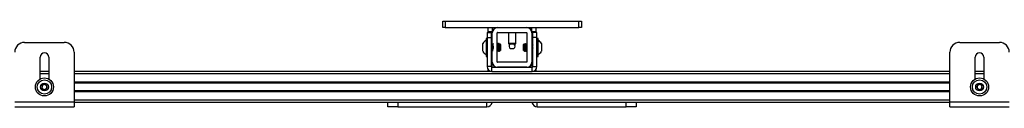
# Model space of a CAD drawing. Units: inches. Extents: x 2 to 655, y 2 to 410.
# Drawn here: x 146 to 171, y 64 to 66 of the extents above; entities that cross this region are included whole.
import ezdxf

# ---------------------------------------------------------------- set-up
doc = ezdxf.new("R2010")
doc.units = ezdxf.units.IN
doc.header["$MEASUREMENT"] = 0

msp = doc.modelspace()

# ---------------------------------------------------------------- linework, layer by layer
at = {"color": 7, "linetype": 'Continuous', "lineweight": 25}
for p, q in [((156.918, 66.195), (156.918, 66.355)), ((156.918, 66.355), (156.981, 66.355)), ((156.981, 66.195), (156.918, 66.195)), ((156.981, 66.355), (156.981, 66.195)), ((156.981, 66.355), (160.355, 66.355)), ((156.981, 66.195), (160.355, 66.195)), ((158.063, 66.09), (158.063, 66.195)), ((158.168, 66.195), (158.168, 66.09)), ((159.168, 66.09), (159.168, 66.195)), ((159.272, 66.195), (159.272, 66.09)), ((160.355, 66.195), (160.355, 66.355)), ((160.355, 66.355), (160.418, 66.355)), ((160.418, 66.195), (160.355, 66.195)), ((160.418, 66.355), (160.418, 66.195)), ((158.038, 65.924), (158.01, 65.924)), ((158.01, 65.924), (158.01, 65.467)), ((158.039, 65.924), (158.038, 65.924)), ((158.038, 65.924), (158.038, 65.467)), ((158.039, 66.07), (158.143, 66.07)), ((158.039, 66.07), (158.039, 65.945)), ((158.039, 65.945), (158.143, 65.945)), ((158.039, 65.945), (158.039, 65.21)), ((158.063, 66.07), (158.063, 66.09)), ((158.168, 66.09), (158.063, 66.09)), ((158.143, 66.07), (158.143, 65.945)), ((158.143, 65.945), (158.143, 65.21)), ((158.168, 66.065), (158.168, 66.09)), ((158.168, 65.325), (158.168, 66.065)), ((158.293, 65.325), (158.293, 66.065)), ((158.298, 66.07), (159.038, 66.07)), ((158.574, 66.07), (158.574, 65.807)), ((158.761, 65.807), (158.761, 66.07)), ((159.043, 66.065), (159.043, 65.325)), ((159.272, 66.09), (159.168, 66.09)), ((159.168, 66.09), (159.168, 66.065)), ((159.168, 66.065), (159.168, 65.325)), ((159.293, 66.07), (159.188, 66.07)), ((159.188, 65.945), (159.188, 66.07)), ((159.293, 65.945), (159.188, 65.945)), ((159.188, 65.21), (159.188, 65.945)), ((159.272, 66.09), (159.272, 66.07)), ((159.293, 65.945), (159.293, 66.07)), ((159.293, 65.21), (159.293, 65.945)), ((159.298, 65.924), (159.293, 65.924)), ((159.325, 65.924), (159.298, 65.924)), ((159.298, 65.467), (159.298, 65.924)), ((159.325, 65.467), (159.325, 65.924)), ((146.355, 65.822), (147.355, 65.822)), ((157.927, 65.597), (157.927, 65.794)), ((158.039, 65.781), (158.038, 65.782)), ((158.157, 65.794), (158.153, 65.794)), ((158.295, 65.773), (158.293, 65.778)), ((158.308, 65.794), (158.305, 65.794)), ((158.31, 65.792), (158.309, 65.794)), ((158.315, 65.794), (158.311, 65.794)), ((158.34, 65.794), (158.336, 65.794)), ((158.353, 65.77), (158.338, 65.785)), ((158.353, 65.77), (158.353, 65.714)), ((158.353, 65.714), (158.353, 65.621)), ((158.378, 65.77), (158.363, 65.785)), ((158.378, 65.77), (158.378, 65.714)), ((158.378, 65.714), (158.378, 65.621)), ((158.574, 65.807), (158.582, 65.775)), ((158.574, 65.807), (158.704, 65.807)), ((158.7, 65.775), (158.582, 65.775)), ((158.623, 65.665), (158.712, 65.665)), ((158.753, 65.775), (158.7, 65.775)), ((158.704, 65.807), (158.761, 65.807)), ((158.753, 65.775), (158.761, 65.807)), ((158.973, 65.786), (158.957, 65.77)), ((158.957, 65.621), (158.957, 65.77)), ((158.981, 65.772), (158.983, 65.768)), ((158.999, 65.786), (158.983, 65.77)), ((158.983, 65.621), (158.983, 65.77)), ((159.001, 65.794), (158.997, 65.794)), ((159.001, 65.794), (159.002, 65.788)), ((159.026, 65.794), (159.022, 65.794)), ((159.032, 65.794), (159.028, 65.794)), ((159.028, 65.792), (159.028, 65.794)), ((159.043, 65.775), (159.041, 65.773)), ((159.184, 65.794), (159.18, 65.794)), ((159.188, 65.786), (159.184, 65.794)), ((159.297, 65.78), (159.293, 65.773)), ((159.408, 65.794), (159.408, 65.597)), ((169.977, 65.822), (170.977, 65.822)), ((146.746, 64.897), (146.746, 65.448)), ((146.964, 65.448), (146.964, 64.897)), ((147.605, 65.572), (147.605, 64.318)), ((158.01, 65.467), (158.038, 65.467)), ((158.037, 65.606), (158.039, 65.604)), ((158.038, 65.467), (158.039, 65.467)), ((158.293, 65.6), (158.294, 65.597)), ((158.293, 65.597), (158.294, 65.599)), ((158.293, 65.597), (158.293, 65.597)), ((158.295, 65.597), (158.299, 65.597)), ((158.32, 65.597), (158.324, 65.597)), ((158.325, 65.597), (158.325, 65.599)), ((158.328, 65.606), (158.328, 65.603)), ((158.329, 65.597), (158.333, 65.601)), ((158.329, 65.597), (158.329, 65.6)), ((158.348, 65.616), (158.353, 65.621)), ((158.354, 65.597), (158.358, 65.601)), ((158.354, 65.597), (158.354, 65.6)), ((158.373, 65.616), (158.378, 65.621)), ((158.957, 65.621), (158.963, 65.615)), ((158.981, 65.626), (158.981, 65.597)), ((158.983, 65.621), (158.989, 65.615)), ((159.006, 65.626), (159.006, 65.597)), ((159.012, 65.599), (159.012, 65.597)), ((159.012, 65.597), (159.016, 65.597)), ((159.016, 65.597), (159.017, 65.599)), ((159.038, 65.597), (159.042, 65.597)), ((159.042, 65.597), (159.043, 65.598)), ((159.168, 65.597), (159.168, 65.599)), ((159.168, 65.597), (159.168, 65.597)), ((159.183, 65.618), (159.188, 65.609)), ((159.293, 65.467), (159.298, 65.467)), ((159.298, 65.467), (159.325, 65.467)), ((169.727, 64.318), (169.727, 65.572)), ((170.368, 64.897), (170.368, 65.448)), ((170.586, 65.448), (170.586, 64.897)), ((158.143, 65.21), (158.039, 65.21)), ((158.158, 65.09), (158.158, 65.195)), ((158.158, 65.195), (159.173, 65.195)), ((158.168, 65.195), (158.168, 65.325)), ((159.038, 65.32), (158.298, 65.32)), ((159.038, 65.195), (158.298, 65.195)), ((158.437, 65.195), (158.437, 65.195)), ((158.894, 65.195), (158.894, 65.195)), ((159.168, 65.325), (159.168, 65.195)), ((159.173, 65.09), (159.173, 65.195)), ((159.188, 65.21), (159.293, 65.21)), ((146.964, 65.09), (146.746, 65.09)), ((158.158, 65.09), (147.605, 65.09)), ((158.063, 65.09), (158.063, 65.138)), ((158.158, 65.09), (159.173, 65.09)), ((169.727, 65.09), (159.173, 65.09)), ((159.272, 65.143), (159.272, 65.09)), ((170.586, 65.09), (170.368, 65.09)), ((169.727, 64.8), (147.605, 64.8)), ((169.727, 64.593), (147.605, 64.593)), ((146.105, 64.318), (147.605, 64.318)), ((146.105, 64.198), (147.605, 64.198)), ((147.605, 64.318), (147.605, 64.198)), ((169.727, 64.303), (147.605, 64.303)), ((155.533, 64.198), (155.533, 64.303)), ((155.783, 64.198), (155.533, 64.198)), ((155.783, 64.198), (158.033, 64.198)), ((159.302, 64.198), (161.552, 64.198)), ((161.802, 64.198), (161.552, 64.198)), ((161.802, 64.303), (161.802, 64.198)), ((169.727, 64.318), (171.227, 64.318)), ((169.727, 64.198), (169.727, 64.318)), ((169.727, 64.198), (171.227, 64.198))]:
    msp.add_line(p, q, dxfattribs=at)
at = {"color": 8, "linetype": 'Continuous', "lineweight": 25}
for p, q in [((146.964, 65.031), (146.746, 65.031)), ((169.727, 65.031), (147.605, 65.031)), ((170.586, 65.031), (170.368, 65.031)), ((169.727, 64.82), (147.605, 64.82)), ((169.727, 64.791), (147.605, 64.791)), ((169.727, 64.603), (147.605, 64.603)), ((169.727, 64.573), (147.605, 64.573)), ((169.727, 64.362), (147.605, 64.362)), ((155.783, 64.303), (155.783, 64.198)), ((158.033, 64.198), (158.033, 64.303)), ((159.302, 64.198), (159.302, 64.303)), ((161.552, 64.198), (161.552, 64.303))]:
    msp.add_line(p, q, dxfattribs=at)
at = {"color": 7, "linetype": 'Continuous', "lineweight": 25}
for centre, radius in [((146.855, 64.697), 0.228), ((170.477, 64.697), 0.228), ((146.855, 64.697), 0.181), ((146.855, 64.697), 0.0984), ((170.477, 64.697), 0.181), ((170.477, 64.697), 0.0984)]:
    msp.add_circle(centre, radius, dxfattribs=at)
for centre, radius, start, end in [((158.298, 66.065), 0.13, 90, 180), ((159.038, 66.065), 0.13, 0, 90), ((158.298, 66.065), 0.005, 90, 180), ((159.038, 66.065), 0.005, 0, 90), ((146.355, 65.572), 0.25, 90, 180), ((147.355, 65.572), 0.25, 0, 90), ((158.109, 65.695), 0.206, 118.5231, 151.4769), ((158.668, 65.725), 0.075, 138.1897, 233.3464), ((158.668, 65.725), 0.075, 306.6536, 0), ((158.668, 65.725), 0.075, 0, 41.8103), ((159.227, 65.695), 0.206, 28.5231, 61.4769), ((169.977, 65.572), 0.25, 90, 180), ((170.977, 65.572), 0.25, 0, 90), ((146.855, 65.448), 0.109, 0, 180), ((158.109, 65.695), 0.206, 208.5231, 241.4769), ((159.227, 65.695), 0.206, 298.5231, 331.4769), ((170.477, 65.448), 0.109, 0, 180), ((158.158, 65.21), 0.12, 180, 270), ((158.158, 65.21), 0.015, 180, 270), ((158.298, 65.325), 0.13, 180, 270), ((158.298, 65.325), 0.005, 180, 270), ((159.038, 65.325), 0.005, 270, 0), ((159.038, 65.325), 0.13, 270, 0), ((159.173, 65.21), 0.015, 270, 0), ((159.173, 65.21), 0.12, 270, 0), ((146.855, 64.697), 0.0682, 141.4029, 201.4029), ((146.855, 64.697), 0.0682, 201.4029, 261.4029), ((146.855, 64.697), 0.0682, 81.4029, 141.4029), ((146.855, 64.697), 0.0682, 21.4029, 81.4029), ((146.855, 64.697), 0.0682, 321.4029, 21.4029), ((170.477, 64.697), 0.0682, 141.4029, 201.4029), ((170.477, 64.697), 0.0682, 201.4029, 261.4029), ((170.477, 64.697), 0.0682, 81.4029, 141.4029), ((170.477, 64.697), 0.0682, 21.4029, 81.4029), ((170.477, 64.697), 0.0682, 321.4029, 21.4029), ((146.855, 64.697), 0.0682, 261.4029, 321.4029), ((170.477, 64.697), 0.0682, 261.4029, 321.4029), ((158.033, 64.333), 0.135, 270, 347.1209), ((159.302, 64.333), 0.135, 192.8791, 270)]:
    msp.add_arc(centre, radius, start, end, dxfattribs=at)
for points, knots in [([(158.153, 65.793), (158.151, 65.79), (158.148, 65.785), (158.144, 65.779), (158.143, 65.777)], [0, 0, 0, 0, 0.631842, 1, 1, 1, 1]), ([(158.157, 65.619), (158.156, 65.619), (158.155, 65.62), (158.154, 65.632), (158.152, 65.655), (158.15, 65.684), (158.148, 65.716), (158.146, 65.743), (158.144, 65.761), (158.144, 65.765), (158.143, 65.767)], [0, 0, 0, 0, 0.053931, 0.201985, 0.35004, 0.498094, 0.646148, 0.794203, 0.942257, 1, 1, 1, 1]), ([(158.154, 65.618), (158.153, 65.618), (158.152, 65.618), (158.15, 65.632), (158.148, 65.655), (158.146, 65.684), (158.144, 65.71), (158.144, 65.722), (158.143, 65.726)], [0, 0, 0, 0, 0.170577, 0.359511, 0.548445, 0.737379, 0.926313, 1, 1, 1, 1]), ([(158.168, 65.6), (158.167, 65.605), (158.166, 65.614), (158.164, 65.645), (158.162, 65.682), (158.16, 65.721), (158.158, 65.757), (158.156, 65.782), (158.154, 65.794), (158.153, 65.793), (158.153, 65.792)], [0, 0, 0, 0, 0.1360522, 0.2721043, 0.4081565, 0.5442086, 0.6802608, 0.8163129, 0.9523651, 1, 1, 1, 1]), ([(158.168, 65.645), (158.181, 65.656), (158.204, 65.676), (158.194, 65.721), (158.194, 65.756), (158.191, 65.783), (158.189, 65.795), (158.187, 65.793), (158.185, 65.776), (158.183, 65.747), (158.181, 65.709), (158.179, 65.67), (158.177, 65.635), (158.176, 65.608), (158.174, 65.595), (158.172, 65.598), (158.17, 65.615), (158.168, 65.644), (158.166, 65.682), (158.164, 65.721), (158.162, 65.757), (158.16, 65.782), (158.158, 65.794), (158.157, 65.793), (158.157, 65.792)], [0, 0, 0, 0, 0.059528, 0.105743, 0.151957, 0.198172, 0.244387, 0.290601, 0.336816, 0.38303, 0.429245, 0.475459, 0.521674, 0.567888, 0.614103, 0.660317, 0.706532, 0.752747, 0.798961, 0.845176, 0.89139, 0.937605, 0.983819, 1, 1, 1, 1]), ([(158.168, 65.776), (158.166, 65.778), (158.163, 65.784), (158.159, 65.79), (158.157, 65.794)], [0, 0, 0, 0, 0.417366, 1, 1, 1, 1]), ([(158.299, 65.598), (158.299, 65.598), (158.297, 65.598), (158.296, 65.615), (158.294, 65.639), (158.293, 65.657), (158.293, 65.662)], [0, 0, 0, 0, 0.254569, 0.55759, 0.86061, 1, 1, 1, 1]), ([(158.304, 65.793), (158.302, 65.79), (158.299, 65.784), (158.295, 65.778), (158.294, 65.776)], [0, 0, 0, 0, 0.580955, 1, 1, 1, 1]), ([(158.311, 65.618), (158.311, 65.618), (158.309, 65.618), (158.307, 65.632), (158.305, 65.655), (158.303, 65.684), (158.301, 65.716), (158.3, 65.744), (158.298, 65.764), (158.296, 65.773), (158.295, 65.773), (158.295, 65.773)], [0, 0, 0, 0, 0.112855, 0.237855, 0.362855, 0.487855, 0.612855, 0.737855, 0.862855, 0.987855, 1, 1, 1, 1]), ([(158.31, 65.793), (158.308, 65.79), (158.304, 65.783), (158.3, 65.776), (158.298, 65.773)], [0, 0, 0, 0, 0.500163, 1, 1, 1, 1]), ([(158.314, 65.619), (158.314, 65.619), (158.313, 65.62), (158.311, 65.632), (158.309, 65.655), (158.307, 65.685), (158.305, 65.716), (158.303, 65.744), (158.301, 65.764), (158.3, 65.774), (158.299, 65.772), (158.298, 65.772)], [0, 0, 0, 0, 0.045526, 0.170508, 0.295489, 0.420471, 0.545452, 0.670434, 0.795416, 0.920397, 1, 1, 1, 1]), ([(158.326, 65.599), (158.326, 65.599), (158.325, 65.599), (158.323, 65.615), (158.321, 65.644), (158.319, 65.682), (158.317, 65.721), (158.315, 65.757), (158.313, 65.782), (158.312, 65.794), (158.311, 65.793), (158.311, 65.792)], [0, 0, 0, 0, 0.053294, 0.182095, 0.310896, 0.439698, 0.568499, 0.697301, 0.826102, 0.954904, 1, 1, 1, 1]), ([(158.327, 65.773), (158.325, 65.776), (158.321, 65.783), (158.317, 65.79), (158.315, 65.794)], [0, 0, 0, 0, 0.499768, 1, 1, 1, 1]), ([(158.329, 65.6), (158.328, 65.605), (158.327, 65.614), (158.325, 65.645), (158.323, 65.682), (158.321, 65.721), (158.319, 65.757), (158.317, 65.782), (158.316, 65.794), (158.315, 65.793), (158.315, 65.792)], [0, 0, 0, 0, 0.136052, 0.272104, 0.408156, 0.544209, 0.680261, 0.816313, 0.952365, 1, 1, 1, 1]), ([(158.336, 65.793), (158.334, 65.79), (158.33, 65.784), (158.327, 65.778), (158.325, 65.776)], [0, 0, 0, 0, 0.580955, 1, 1, 1, 1]), ([(158.343, 65.618), (158.342, 65.618), (158.341, 65.618), (158.339, 65.632), (158.337, 65.655), (158.335, 65.684), (158.333, 65.716), (158.331, 65.744), (158.329, 65.764), (158.328, 65.773), (158.327, 65.773), (158.327, 65.773)], [0, 0, 0, 0, 0.112855, 0.237855, 0.362855, 0.487855, 0.612855, 0.737855, 0.862855, 0.987855, 1, 1, 1, 1]), ([(158.336, 65.785), (158.336, 65.784), (158.334, 65.78), (158.332, 65.776), (158.33, 65.773)], [0, 0, 0, 0, 0.114996, 1, 1, 1, 1]), ([(158.346, 65.619), (158.346, 65.619), (158.345, 65.619), (158.343, 65.632), (158.341, 65.655), (158.339, 65.684), (158.337, 65.716), (158.335, 65.744), (158.333, 65.764), (158.331, 65.774), (158.33, 65.772), (158.33, 65.772)], [0, 0, 0, 0, 0.077389, 0.198198, 0.319007, 0.439817, 0.560626, 0.681436, 0.802245, 0.923054, 1, 1, 1, 1]), ([(158.338, 65.785), (158.338, 65.789), (158.337, 65.794), (158.336, 65.793), (158.336, 65.792)], [0, 0, 0, 0, 0.644632, 1, 1, 1, 1]), ([(158.337, 65.784), (158.337, 65.785), (158.338, 65.785), (158.339, 65.776), (158.34, 65.758), (158.341, 65.733), (158.342, 65.704), (158.343, 65.675), (158.344, 65.648), (158.345, 65.628), (158.346, 65.616), (158.347, 65.616), (158.347, 65.616)], [0, 0, 0, 0, 0.037582, 0.150655, 0.263785, 0.374473, 0.484424, 0.592946, 0.699737, 0.806086, 0.909731, 1, 1, 1, 1]), ([(158.352, 65.773), (158.35, 65.776), (158.346, 65.783), (158.342, 65.79), (158.34, 65.794)], [0, 0, 0, 0, 0.499768, 1, 1, 1, 1]), ([(158.342, 65.786), (158.341, 65.789), (158.341, 65.794), (158.34, 65.793), (158.34, 65.792)], [0, 0, 0, 0, 0.608562, 1, 1, 1, 1]), ([(158.368, 65.618), (158.367, 65.618), (158.366, 65.618), (158.364, 65.632), (158.362, 65.655), (158.36, 65.684), (158.358, 65.716), (158.356, 65.744), (158.354, 65.764), (158.353, 65.773), (158.352, 65.773), (158.352, 65.773)], [0, 0, 0, 0, 0.112855, 0.237855, 0.362855, 0.487855, 0.612855, 0.737855, 0.862855, 0.987855, 1, 1, 1, 1]), ([(158.362, 65.785), (158.362, 65.784), (158.359, 65.78), (158.357, 65.776), (158.355, 65.773)], [0, 0, 0, 0, 0.114996, 1, 1, 1, 1]), ([(158.371, 65.619), (158.371, 65.619), (158.37, 65.619), (158.368, 65.632), (158.366, 65.655), (158.364, 65.684), (158.362, 65.716), (158.36, 65.744), (158.358, 65.764), (158.357, 65.774), (158.356, 65.772), (158.355, 65.772)], [0, 0, 0, 0, 0.0773886, 0.198198, 0.3190074, 0.4398168, 0.5606262, 0.6814356, 0.802245, 0.9230544, 1, 1, 1, 1]), ([(158.363, 65.784), (158.363, 65.785), (158.363, 65.785), (158.364, 65.776), (158.365, 65.758), (158.366, 65.733), (158.367, 65.704), (158.369, 65.675), (158.37, 65.648), (158.371, 65.628), (158.372, 65.616), (158.372, 65.616), (158.373, 65.616)], [0, 0, 0, 0, 0.037582, 0.150655, 0.263785, 0.374473, 0.484424, 0.592946, 0.699737, 0.806086, 0.909731, 1, 1, 1, 1]), ([(158.961, 65.708), (158.962, 65.699), (158.964, 65.682), (158.968, 65.655), (158.972, 65.631), (158.976, 65.61), (158.979, 65.6), (158.98, 65.598), (158.981, 65.597)], [0, 0, 0, 0, 0.164572, 0.339179, 0.524526, 0.710076, 0.915487, 1, 1, 1, 1]), ([(158.961, 65.65), (158.961, 65.652), (158.961, 65.661), (158.961, 65.681), (158.961, 65.699), (158.961, 65.708)], [0, 0, 0, 0, 0.1293057, 0.5586693, 1, 1, 1, 1]), ([(158.961, 65.708), (158.961, 65.704), (158.962, 65.689), (158.963, 65.665), (158.965, 65.639), (158.967, 65.622), (158.968, 65.62), (158.969, 65.619)], [0, 0, 0, 0, 0.097815, 0.339656, 0.581497, 0.823339, 1, 1, 1, 1]), ([(158.981, 65.626), (158.981, 65.635), (158.98, 65.652), (158.979, 65.685), (158.978, 65.717), (158.977, 65.747), (158.976, 65.77), (158.975, 65.785), (158.974, 65.786), (158.973, 65.786)], [0, 0, 0, 0, 0.146885, 0.293769, 0.440706, 0.585109, 0.728241, 0.870054, 1, 1, 1, 1]), ([(158.981, 65.773), (158.979, 65.776), (158.977, 65.781), (158.975, 65.785), (158.974, 65.785)], [0, 0, 0, 0, 0.826417, 1, 1, 1, 1]), ([(158.996, 65.794), (158.994, 65.79), (158.99, 65.783), (158.986, 65.776), (158.984, 65.773)], [0, 0, 0, 0, 0.500296, 1, 1, 1, 1]), ([(158.984, 65.772), (158.985, 65.773), (158.985, 65.774), (158.985, 65.773), (158.985, 65.773)], [0, 0, 0, 0, 0.9960775, 1, 1, 1, 1]), ([(158.986, 65.708), (158.987, 65.699), (158.99, 65.682), (158.994, 65.655), (158.997, 65.631), (159.001, 65.61), (159.004, 65.6), (159.006, 65.598), (159.006, 65.597)], [0, 0, 0, 0, 0.164572, 0.339179, 0.524526, 0.710076, 0.915487, 1, 1, 1, 1]), ([(158.986, 65.65), (158.986, 65.652), (158.986, 65.661), (158.986, 65.681), (158.986, 65.699), (158.986, 65.708)], [0, 0, 0, 0, 0.129306, 0.558669, 1, 1, 1, 1]), ([(158.986, 65.708), (158.986, 65.704), (158.987, 65.689), (158.989, 65.665), (158.991, 65.639), (158.992, 65.622), (158.994, 65.62), (158.994, 65.619)], [0, 0, 0, 0, 0.097815, 0.339656, 0.581497, 0.823339, 1, 1, 1, 1]), ([(158.996, 65.792), (158.996, 65.793), (158.997, 65.796), (158.998, 65.793), (158.999, 65.786), (158.999, 65.786)], [0, 0, 0, 0, 0.163207, 0.993187, 1, 1, 1, 1]), ([(159.006, 65.626), (159.006, 65.635), (159.005, 65.652), (159.004, 65.685), (159.003, 65.717), (159.002, 65.747), (159.001, 65.77), (159, 65.785), (158.999, 65.786), (158.999, 65.786)], [0, 0, 0, 0, 0.146885, 0.293769, 0.440706, 0.585109, 0.728241, 0.870054, 1, 1, 1, 1]), ([(159.007, 65.773), (159.005, 65.776), (159.002, 65.781), (159, 65.785), (159, 65.785)], [0, 0, 0, 0, 0.826417, 1, 1, 1, 1]), ([(159.011, 65.776), (159.01, 65.778), (159.006, 65.784), (159.003, 65.79), (159.001, 65.794)], [0, 0, 0, 0, 0.423644, 1, 1, 1, 1]), ([(159.007, 65.772), (159.007, 65.771), (159.009, 65.769), (159.01, 65.752), (159.012, 65.726), (159.014, 65.698), (159.016, 65.671), (159.017, 65.653), (159.019, 65.635), (159.02, 65.622), (159.022, 65.615), (159.022, 65.618), (159.023, 65.619)], [0, 0, 0, 0, 0.094932, 0.21984, 0.344748, 0.469656, 0.569041, 0.669687, 0.720207, 0.845115, 0.970024, 1, 1, 1, 1]), ([(159.022, 65.794), (159.02, 65.79), (159.016, 65.783), (159.012, 65.776), (159.01, 65.773)], [0, 0, 0, 0, 0.500296, 1, 1, 1, 1]), ([(159.01, 65.772), (159.01, 65.773), (159.011, 65.775), (159.012, 65.769), (159.014, 65.753), (159.016, 65.732), (159.017, 65.712), (159.019, 65.689), (159.02, 65.665), (159.022, 65.639), (159.024, 65.622), (159.025, 65.62), (159.026, 65.619)], [0, 0, 0, 0, 0.030048, 0.155424, 0.280799, 0.380556, 0.481579, 0.532288, 0.657663, 0.783039, 0.908415, 1, 1, 1, 1]), ([(159.022, 65.792), (159.022, 65.793), (159.023, 65.796), (159.024, 65.788), (159.026, 65.767), (159.028, 65.734), (159.03, 65.695), (159.032, 65.657), (159.034, 65.624), (159.036, 65.601), (159.037, 65.599), (159.038, 65.597)], [0, 0, 0, 0, 0.02399, 0.145991, 0.267993, 0.389994, 0.511995, 0.633996, 0.755998, 0.877999, 1, 1, 1, 1]), ([(159.038, 65.773), (159.036, 65.776), (159.032, 65.783), (159.028, 65.79), (159.026, 65.794)], [0, 0, 0, 0, 0.499774, 1, 1, 1, 1]), ([(159.026, 65.794), (159.027, 65.792), (159.028, 65.789), (159.03, 65.767), (159.032, 65.734), (159.034, 65.695), (159.036, 65.657), (159.038, 65.624), (159.04, 65.603), (159.041, 65.595), (159.042, 65.598), (159.042, 65.599)], [0, 0, 0, 0, 0.121886, 0.243771, 0.365657, 0.487542, 0.609428, 0.731313, 0.853199, 0.975085, 1, 1, 1, 1]), ([(159.043, 65.776), (159.041, 65.778), (159.038, 65.784), (159.035, 65.79), (159.033, 65.794)], [0, 0, 0, 0, 0.413796, 1, 1, 1, 1]), ([(159.038, 65.772), (159.039, 65.771), (159.04, 65.769), (159.041, 65.756), (159.042, 65.743), (159.043, 65.739)], [0, 0, 0, 0, 0.342346, 0.792794, 1, 1, 1, 1]), ([(159.041, 65.772), (159.041, 65.773), (159.042, 65.775), (159.042, 65.772), (159.043, 65.771)], [0, 0, 0, 0, 0.3425398, 1, 1, 1, 1]), ([(159.179, 65.794), (159.177, 65.79), (159.173, 65.784), (159.17, 65.777), (159.168, 65.774)], [0, 0, 0, 0, 0.518522, 1, 1, 1, 1]), ([(159.168, 65.773), (159.168, 65.772), (159.17, 65.77), (159.172, 65.753), (159.173, 65.732), (159.175, 65.712), (159.176, 65.689), (159.178, 65.665), (159.18, 65.639), (159.181, 65.622), (159.183, 65.62), (159.183, 65.619)], [0, 0, 0, 0, 0.129153, 0.258429, 0.361289, 0.465453, 0.51774, 0.647015, 0.776291, 0.905566, 1, 1, 1, 1]), ([(159.168, 65.751), (159.168, 65.751), (159.168, 65.745), (159.17, 65.725), (159.172, 65.698), (159.173, 65.671), (159.175, 65.653), (159.176, 65.635), (159.178, 65.622), (159.179, 65.615), (159.18, 65.618), (159.18, 65.619)], [0, 0, 0, 0, 0.006363, 0.165451, 0.324538, 0.451117, 0.579303, 0.643647, 0.802734, 0.961821, 1, 1, 1, 1]), ([(159.179, 65.792), (159.179, 65.793), (159.18, 65.796), (159.182, 65.788), (159.184, 65.767), (159.186, 65.734), (159.187, 65.703), (159.188, 65.686), (159.188, 65.681)], [0, 0, 0, 0, 0.042872, 0.260897, 0.478923, 0.696948, 0.914973, 1, 1, 1, 1]), ([(159.184, 65.794), (159.184, 65.792), (159.186, 65.789), (159.187, 65.772), (159.188, 65.757), (159.188, 65.753)], [0, 0, 0, 0, 0.418412, 0.836824, 1, 1, 1, 1]), ([(159.293, 65.772), (159.293, 65.773), (159.294, 65.774), (159.294, 65.773), (159.294, 65.773)], [0, 0, 0, 0, 0.996078, 1, 1, 1, 1]), ([(158.143, 65.6), (158.145, 65.602), (158.148, 65.608), (158.152, 65.614), (158.154, 65.618)], [0, 0, 0, 0, 0.426931, 1, 1, 1, 1]), ([(158.157, 65.618), (158.158, 65.615), (158.162, 65.608), (158.166, 65.602), (158.168, 65.599)], [0, 0, 0, 0, 0.532085, 1, 1, 1, 1]), ([(158.295, 65.599), (158.294, 65.598), (158.294, 65.598), (158.293, 65.605), (158.293, 65.608)], [0, 0, 0, 0, 0.58554, 1, 1, 1, 1]), ([(158.299, 65.597), (158.301, 65.601), (158.305, 65.608), (158.309, 65.614), (158.311, 65.618)], [0, 0, 0, 0, 0.500232, 1, 1, 1, 1]), ([(158.31, 65.615), (158.311, 65.613), (158.314, 65.607), (158.318, 65.601), (158.32, 65.597)], [0, 0, 0, 0, 0.419123, 1, 1, 1, 1]), ([(158.314, 65.618), (158.316, 65.615), (158.32, 65.608), (158.324, 65.601), (158.326, 65.597)], [0, 0, 0, 0, 0.499778, 1, 1, 1, 1]), ([(158.333, 65.603), (158.332, 65.601), (158.331, 65.598), (158.33, 65.6), (158.329, 65.6)], [0, 0, 0, 0, 0.602573, 1, 1, 1, 1]), ([(158.334, 65.602), (158.335, 65.604), (158.338, 65.609), (158.341, 65.614), (158.343, 65.618)], [0, 0, 0, 0, 0.341332, 1, 1, 1, 1]), ([(158.341, 65.615), (158.342, 65.613), (158.346, 65.607), (158.349, 65.601), (158.351, 65.597)], [0, 0, 0, 0, 0.419123, 1, 1, 1, 1]), ([(158.351, 65.599), (158.351, 65.599), (158.351, 65.599), (158.35, 65.604), (158.35, 65.607)], [0, 0, 0, 0, 0.495556, 1, 1, 1, 1]), ([(158.354, 65.6), (158.354, 65.604), (158.353, 65.608), (158.352, 65.619), (158.352, 65.62)], [0, 0, 0, 0, 0.897399, 1, 1, 1, 1]), ([(158.358, 65.603), (158.358, 65.601), (158.356, 65.598), (158.355, 65.6), (158.354, 65.6)], [0, 0, 0, 0, 0.602573, 1, 1, 1, 1]), ([(158.359, 65.602), (158.36, 65.604), (158.363, 65.609), (158.366, 65.614), (158.368, 65.618)], [0, 0, 0, 0, 0.341332, 1, 1, 1, 1]), ([(158.963, 65.615), (158.963, 65.616), (158.963, 65.618), (158.961, 65.63), (158.961, 65.644), (158.961, 65.65)], [0, 0, 0, 0, 0.3215544, 0.6816258, 1, 1, 1, 1]), ([(158.969, 65.618), (158.971, 65.615), (158.975, 65.608), (158.979, 65.601), (158.981, 65.597)], [0, 0, 0, 0, 0.499836, 1, 1, 1, 1]), ([(158.981, 65.626), (158.982, 65.618), (158.983, 65.602), (158.984, 65.595), (158.985, 65.598), (158.985, 65.599)], [0, 0, 0, 0, 0.453635, 0.907269, 1, 1, 1, 1]), ([(158.985, 65.597), (158.987, 65.601), (158.991, 65.607), (158.994, 65.613), (158.996, 65.615)], [0, 0, 0, 0, 0.576369, 1, 1, 1, 1]), ([(158.989, 65.615), (158.989, 65.616), (158.988, 65.618), (158.987, 65.63), (158.986, 65.644), (158.986, 65.65)], [0, 0, 0, 0, 0.321554, 0.681626, 1, 1, 1, 1]), ([(158.994, 65.618), (158.996, 65.615), (159, 65.608), (159.004, 65.601), (159.006, 65.597)], [0, 0, 0, 0, 0.499836, 1, 1, 1, 1]), ([(159.006, 65.626), (159.007, 65.618), (159.008, 65.602), (159.01, 65.595), (159.011, 65.598), (159.011, 65.599)], [0, 0, 0, 0, 0.453635, 0.907269, 1, 1, 1, 1]), ([(159.011, 65.597), (159.013, 65.601), (159.017, 65.608), (159.021, 65.614), (159.023, 65.618)], [0, 0, 0, 0, 0.5002262, 1, 1, 1, 1]), ([(159.017, 65.597), (159.019, 65.601), (159.022, 65.607), (159.026, 65.613), (159.027, 65.615)], [0, 0, 0, 0, 0.576369, 1, 1, 1, 1]), ([(159.026, 65.618), (159.027, 65.615), (159.031, 65.608), (159.035, 65.601), (159.037, 65.597)], [0, 0, 0, 0, 0.499836, 1, 1, 1, 1]), ([(159.168, 65.597), (159.17, 65.601), (159.174, 65.608), (159.178, 65.614), (159.18, 65.618)], [0, 0, 0, 0, 0.5002262, 1, 1, 1, 1]), ([(159.293, 65.601), (159.293, 65.599), (159.294, 65.596), (159.294, 65.598), (159.294, 65.599)], [0, 0, 0, 0, 0.698334, 1, 1, 1, 1]), ([(146.801, 64.739), (146.8, 64.73), (146.797, 64.713), (146.794, 64.689), (146.792, 64.677), (146.791, 64.672)], [0, 0, 0, 0, 0.439117, 0.751367, 1, 1, 1, 1]), ([(146.791, 64.672), (146.794, 64.67), (146.802, 64.663), (146.817, 64.651), (146.833, 64.639), (146.841, 64.632), (146.845, 64.629)], [0, 0, 0, 0, 0.1560255, 0.4937074, 0.8190578, 1, 1, 1, 1]), ([(146.865, 64.764), (146.856, 64.761), (146.84, 64.755), (146.818, 64.746), (146.806, 64.741), (146.801, 64.739)], [0, 0, 0, 0, 0.4391165, 0.7513669, 1, 1, 1, 1]), ([(146.918, 64.722), (146.915, 64.724), (146.907, 64.731), (146.891, 64.743), (146.876, 64.756), (146.868, 64.762), (146.865, 64.764)], [0, 0, 0, 0, 0.180942, 0.506293, 0.843975, 1, 1, 1, 1]), ([(146.908, 64.654), (146.909, 64.664), (146.912, 64.68), (146.916, 64.704), (146.917, 64.716), (146.918, 64.722)], [0, 0, 0, 0, 0.439117, 0.751367, 1, 1, 1, 1]), ([(170.423, 64.739), (170.422, 64.73), (170.42, 64.713), (170.416, 64.689), (170.414, 64.677), (170.413, 64.672)], [0, 0, 0, 0, 0.439117, 0.751367, 1, 1, 1, 1]), ([(170.413, 64.672), (170.416, 64.669), (170.425, 64.663), (170.441, 64.65), (170.456, 64.638), (170.464, 64.631), (170.467, 64.629)], [0, 0, 0, 0, 0.180942, 0.506293, 0.843975, 1, 1, 1, 1]), ([(170.487, 64.764), (170.478, 64.761), (170.462, 64.755), (170.44, 64.746), (170.428, 64.741), (170.423, 64.739)], [0, 0, 0, 0, 0.4391165, 0.7513669, 1, 1, 1, 1]), ([(170.54, 64.722), (170.538, 64.724), (170.529, 64.73), (170.514, 64.742), (170.498, 64.755), (170.49, 64.762), (170.487, 64.764)], [0, 0, 0, 0, 0.156025, 0.493707, 0.819058, 1, 1, 1, 1]), ([(170.53, 64.654), (170.532, 64.664), (170.534, 64.68), (170.538, 64.704), (170.539, 64.716), (170.54, 64.722)], [0, 0, 0, 0, 0.439117, 0.751367, 1, 1, 1, 1]), ([(146.845, 64.629), (146.854, 64.633), (146.869, 64.639), (146.892, 64.648), (146.903, 64.652), (146.908, 64.654)], [0, 0, 0, 0, 0.4391165, 0.7513669, 1, 1, 1, 1]), ([(170.467, 64.629), (170.476, 64.633), (170.491, 64.639), (170.514, 64.648), (170.525, 64.652), (170.53, 64.654)], [0, 0, 0, 0, 0.4391165, 0.7513669, 1, 1, 1, 1])]:
    msp.add_open_spline(points, degree=3, knots=knots, dxfattribs=at)

doc.saveas('drawing.dxf')
